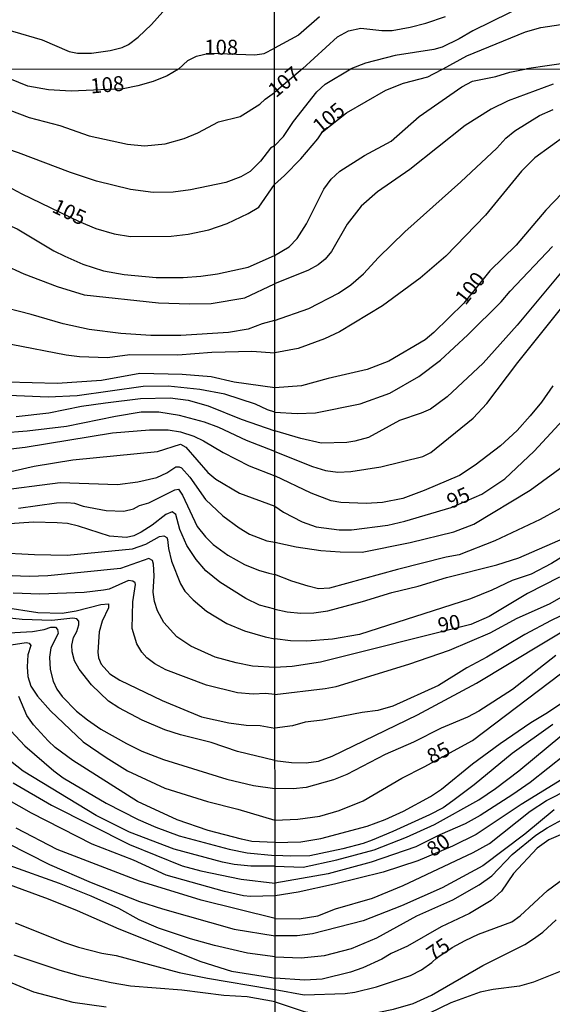
# Model space of a CAD drawing. Units: millimetres. Extents: x 192776 to 195186, y 1657664 to 1660437.
# Drawn here: x 194179 to 194268, y 1658617 to 1658782 of the extents above; entities that cross this region are included whole.
import ezdxf
from ezdxf.enums import TextEntityAlignment as Align

# ---------------------------------------------------------------- set-up
doc = ezdxf.new("R2010")
doc.units = ezdxf.units.MM
for name, color, linetype in [('IMAGEM', 7, 'Continuous'), ('V-CURVA_DE_NIVEL', 4, 'Continuous'), ('V-CURVA_MESTRA', 1, 'Continuous'), ('V-TEXTO_DE_ALTIMETRIA', 2, 'Continuous'), ('X-LIMITE_1000', 7, 'Continuous')]:
    doc.layers.add(name, color=color, linetype=linetype)
picture_1 = doc.add_image_def('image1.jpg', size_in_pixel=(4015, 4620))

msp = doc.modelspace()

# ---------------------------------------------------------------- linework, layer by layer
at = {"layer": 'V-CURVA_DE_NIVEL'}
for points in [[(194167.03, 1658784.17), (194172.63, 1658781.88), (194182.61, 1658778.95), (194187.15, 1658776.99), (194188.55, 1658776.74), (194190.89, 1658776.74), (194194.07, 1658777.16), (194196.07, 1658777.67), (194197.13, 1658778.2), (194198.72, 1658779.43), (194200.99, 1658781.54), (194203.85, 1658784.7)], [(194264.17, 1658785), (194254.93, 1658780.49), (194252.63, 1658779.1), (194249.78, 1658777.74), (194248.37, 1658777.36), (194241.86, 1658776.34), (194236.87, 1658775.06), (194234.43, 1658774.07)], [(194229.17, 1658782.83), (194225.68, 1658779.72), (194221.63, 1658777.55)], [(194226.33, 1658774.06), (194232.17, 1658779.47), (194234.02, 1658780.49), (194236.11, 1658780.93), (194239.64, 1658780.55), (194241.39, 1658780.55), (194244.37, 1658781.08), (194247.01, 1658781.77), (194250.33, 1658782.87)], [(194205.52, 1658774.05), (194207.08, 1658775.51), (194208.55, 1658776.19), (194210.67, 1658776.72), (194218.31, 1658776.46), (194219.9, 1658776.65), (194221.63, 1658777.55)], [(194289.92, 1658774.09), (194287.39, 1658774.35), (194281.16, 1658775.04), (194274.09, 1658775.37), (194271.66, 1658775.23), (194263.94, 1658774.08)], [(194087.7, 1658773.98), (194088.59, 1658773.23), (194090.58, 1658772.1), (194098.21, 1658768.75), (194106.02, 1658766.17), (194121.07, 1658762.29), (194130.36, 1658759.16), (194141.15, 1658755.11), (194152.97, 1658750.07), (194157.83, 1658748.28), (194164.92, 1658745.26), (194171.05, 1658743.23), (194176.12, 1658741.23), (194179.57, 1658739.67), (194185.16, 1658737.56), (194189.68, 1658736.15), (194202.13, 1658734.79), (194207.38, 1658734.62), (194211, 1658734.7), (194216.67, 1658735.66), (194221.65, 1658737.97)], [(194102.08, 1658773.99), (194106.04, 1658772.78), (194110.19, 1658771.01), (194115.65, 1658769.11), (194119.45, 1658768.05), (194125.93, 1658765.75), (194128.57, 1658764.98), (194142.86, 1658759.78), (194154.67, 1658756.56), (194167.66, 1658752.27), (194169.83, 1658751.36), (194174.2, 1658749.09), (194178.42, 1658747.2), (194184.56, 1658743.55), (194186.44, 1658742.61), (194189.47, 1658741.29), (194192.92, 1658740.18), (194196.37, 1658739.54), (194201.75, 1658739.07), (194206.27, 1658739.07), (194209.25, 1658739.29), (194212.07, 1658739.65), (194217.23, 1658740.78), (194221.65, 1658742.76)], [(194221.64, 1658761.16), (194220.95, 1658760.74), (194219.29, 1658758.56), (194217.53, 1658756.87), (194215.97, 1658755.96), (194213.47, 1658755.02), (194207.55, 1658753.78), (194204.6, 1658753.36), (194201.28, 1658753.31), (194197.44, 1658753.81), (194191.73, 1658755.21), (194187.38, 1658756.66), (194178.64, 1658759.99), (194173.09, 1658761.87), (194168.78, 1658763.89), (194166.57, 1658764.72), (194155.4, 1658768.09), (194149.94, 1658770.01), (194144.44, 1658772.31), (194138.48, 1658774.01)], [(194158.51, 1658774.02), (194167.72, 1658770.27), (194174.37, 1658768.22), (194180.43, 1658765.92), (194185.59, 1658764.55), (194190.53, 1658762.85), (194196.97, 1658761.44), (194199.79, 1658761.14), (194203.28, 1658761.5), (194206.48, 1658762.4), (194208.78, 1658763.34), (194212.24, 1658765.17), (194215.86, 1658766.06), (194219.15, 1658768.17), (194220.06, 1658769.01), (194221.63, 1658770.12)], [(194205.52, 1658774.05), (194203.62, 1658772.89), (194201.28, 1658771.95), (194198.67, 1658771.22), (194196.25, 1658770.72), (194187.51, 1658770.33), (194183.67, 1658770.58), (194180.21, 1658771.2), (194173.18, 1658774.03)], [(194226.33, 1658774.06), (194221.63, 1658770.12)], [(194221.64, 1658761.16), (194223.11, 1658762.74), (194224.81, 1658765.25), (194228.72, 1658770.22), (194230.15, 1658771.52), (194234.43, 1658774.07)], [(194221.65, 1658742.76), (194224.11, 1658744.21), (194225.45, 1658745.59), (194227, 1658748.08), (194229.89, 1658753.9), (194231.13, 1658755.58), (194232.59, 1658756.88), (194236.73, 1658759.53), (194241.22, 1658761.93), (194245.91, 1658766.08), (194253.09, 1658771.09), (194254.86, 1658772.03), (194258.75, 1658772.81), (194261.13, 1658773.54), (194263.94, 1658774.08)], [(194268.4, 1658771.52), (194260.83, 1658768.73), (194257.98, 1658767.33), (194253.61, 1658764.55), (194244.36, 1658757.17), (194238.9, 1658753.43), (194236.16, 1658751.01), (194233.84, 1658748), (194231.21, 1658743.41), (194230.11, 1658742.11), (194228.94, 1658741.19), (194227.32, 1658740.28), (194221.65, 1658737.97)], [(194221.65, 1658731.81), (194227.39, 1658733.86), (194232.36, 1658736.43), (194234.42, 1658737.81), (194236.54, 1658739.64), (194239.09, 1658742.39), (194243.51, 1658746.72), (194252.88, 1658755.11), (194258.92, 1658760.76), (194260.45, 1658762.44), (194261.96, 1658763.68), (194266.12, 1658766.23), (194268.37, 1658767.25)], [(194270.56, 1658762.95), (194265.29, 1658759.15), (194263.06, 1658756.88), (194257.05, 1658749.5), (194250.38, 1658742.62), (194246.09, 1658738.96), (194239.77, 1658734.27), (194232.55, 1658729.93), (194230.02, 1658728.74), (194225.6, 1658727.13), (194221.66, 1658726.41)], [(194221.66, 1658716.46), (194225.43, 1658716.21), (194228.53, 1658716.33), (194236.01, 1658717.84), (194240.99, 1658719.61), (194245.87, 1658722.41), (194249.49, 1658725.19), (194254.09, 1658729.4), (194259.66, 1658734.99), (194261.17, 1658736.78), (194268.29, 1658744.27)], [(194272.43, 1658743.13), (194262.34, 1658731.04), (194256.64, 1658724.67), (194250.61, 1658719.01), (194247.83, 1658716.95), (194246.26, 1658716.27), (194242.6, 1658715.06), (194237.42, 1658712.21), (194235.12, 1658711.57), (194233.76, 1658711.36), (194229.47, 1658711.23), (194226.07, 1658712.02), (194221.66, 1658713.32)], [(194221.65, 1658731.81), (194219.53, 1658731.25), (194217.18, 1658730.4), (194213.9, 1658729.8), (194205.93, 1658729.29), (194200.89, 1658729.29), (194195.86, 1658729.67), (194190.53, 1658730.31), (194186.14, 1658731.25), (194180.81, 1658732.83), (194174.63, 1658734.4)], [(194221.66, 1658709.86), (194227.98, 1658707.3), (194230.19, 1658706.66), (194232.23, 1658706.39), (194234.44, 1658706.47), (194239.46, 1658707.28), (194246.51, 1658708.98), (194247.87, 1658709.68), (194254.97, 1658715.42), (194257.28, 1658717.87), (194262.46, 1658724.75), (194270.05, 1658734.31)], [(194177.44, 1658727.88), (194186.65, 1658726.05), (194188.87, 1658725.79), (194193.6, 1658725.62), (194197.36, 1658726.13), (194205.41, 1658726.09), (194211.13, 1658726.52), (194217.82, 1658726.69), (194221.66, 1658726.41)], [(194221.66, 1658716.46), (194220.47, 1658716.81), (194218.42, 1658717.77), (194213.3, 1658719.48), (194209.08, 1658720.25), (194203.79, 1658720.8), (194199.57, 1658720.72), (194188.49, 1658719.18), (194183.62, 1658718.93), (194175.69, 1658719.31)], [(194268.33, 1658720.84), (194266.44, 1658718.12), (194264.55, 1658715.83), (194262.36, 1658713.38), (194259.56, 1658710.79), (194255.33, 1658707.51), (194252.67, 1658705.81), (194246.77, 1658703.29), (194243.15, 1658701.93), (194239.75, 1658701.25), (194237.03, 1658701.08), (194232.74, 1658701.29), (194231.13, 1658701.54), (194227.77, 1658702.82), (194221.67, 1658705.77)], [(194178.29, 1658715.73), (194183.75, 1658716.32), (194189.25, 1658717.43), (194193.26, 1658718.03), (194199.15, 1658718.71), (194204.09, 1658718.84), (194207.16, 1658718.46), (194210.49, 1658717.52), (194216.03, 1658715.28), (194221.66, 1658713.32)], [(194221.66, 1658709.86), (194216.93, 1658711.68), (194212.3, 1658713.89), (194209.85, 1658714.75), (194205.67, 1658715.9), (194202.22, 1658716.45), (194199.27, 1658716.45), (194194.92, 1658715.73), (194186.74, 1658714.02), (194180.13, 1658713.25), (194171.43, 1658712.55)], [(194169.68, 1658709.37), (194179.79, 1658710.54), (194194.41, 1658712.96), (194200.64, 1658713.47), (194203.79, 1658713.47), (194205.84, 1658713.15), (194208.1, 1658712.38), (194209.72, 1658711.63), (194213.01, 1658709.65), (194217.4, 1658707.45), (194221.67, 1658705.77)], [(194221.67, 1658694.59), (194225.26, 1658693.81), (194229.38, 1658693.21), (194232.66, 1658692.96), (194236.31, 1658692.92), (194244.39, 1658694.57), (194251.74, 1658696.34), (194255.09, 1658697.63), (194264.55, 1658703.35), (194275.49, 1658711.34)], [(194174.37, 1658703.15), (194185.67, 1658704.64), (194195.27, 1658704.3), (194198.68, 1658704.73), (194201.88, 1658705.47), (194203.58, 1658706.24), (194205.09, 1658707.26), (194205.63, 1658707.28), (194205.99, 1658707.07), (194207.41, 1658705.5), (194210.04, 1658701.78), (194212.98, 1658699.01), (194215.67, 1658697.03), (194217.44, 1658695.96), (194220.34, 1658694.83), (194221.67, 1658694.59)], [(194178.66, 1658700.33), (194185.03, 1658701.21), (194186.78, 1658701.27), (194188.06, 1658701.14), (194189.51, 1658700.67), (194193.35, 1658699.95), (194196.33, 1658699.84), (194197.98, 1658700.18), (194198.98, 1658700.75), (194200.52, 1658701.19), (194204.9, 1658703.42), (194205.52, 1658703.51), (194206.18, 1658702.51), (194208.65, 1658697.22), (194210.02, 1658695.52), (194211.32, 1658694.24), (194213.77, 1658692.42), (194216.59, 1658690.84), (194218.93, 1658689.89), (194220.68, 1658689.39), (194221.68, 1658689.2)], [(194271.9, 1658701.54), (194266.23, 1658698.44), (194258.58, 1658694.83), (194252.63, 1658692.49), (194250.42, 1658692.07), (194242.26, 1658690), (194230.87, 1658686.9), (194229, 1658686.8), (194227.3, 1658687.22), (194224.54, 1658688.07), (194221.68, 1658689.2)], [(194221.68, 1658683.34), (194219.1, 1658684.02), (194216.8, 1658685.15), (194212.45, 1658687.88), (194210.12, 1658689.78), (194208.5, 1658691.72), (194206.9, 1658694.06), (194205.71, 1658696.71), (194205.07, 1658699.27), (194204.43, 1658699.71), (194203.37, 1658699.27), (194201.07, 1658697.45), (194199.23, 1658696.26), (194198.04, 1658695.66), (194196.76, 1658695.41), (194193.94, 1658695.64), (194188.7, 1658697.31), (194186.87, 1658697.73), (194185.16, 1658697.88), (194181.19, 1658697.95), (194169.17, 1658697.15)], [(194168.4, 1658693.23), (194181.32, 1658692.51), (194186.82, 1658692.42), (194197.78, 1658693.51), (194200.04, 1658694.26), (194202.34, 1658695.56), (194203.05, 1658695.66), (194203.54, 1658695.37), (194203.66, 1658695.05), (194203.83, 1658693.56), (194204.35, 1658691.42), (194205.82, 1658687.63), (194206.58, 1658686.39), (194207.95, 1658684.9), (194210.19, 1658683.02), (194213.64, 1658680.93), (194216.59, 1658679.74), (194220.08, 1658678.71), (194221.68, 1658678.36)], [(194221.68, 1658683.34), (194223.73, 1658682.89), (194226.03, 1658682.68), (194228.24, 1658682.72), (194230.57, 1658683.1), (194236.4, 1658684.63), (194241.33, 1658686.14), (194245.75, 1658687.22), (194250.51, 1658688.65), (194258.92, 1658690.83), (194262.66, 1658691.98), (194270.48, 1658695.38)], [(194272.18, 1658693.57), (194268.1, 1658691.02), (194264.7, 1658689.26), (194261.51, 1658688.16), (194258.11, 1658686.54), (194254.5, 1658685.1), (194235.89, 1658679.13), (194231.38, 1658678.3), (194227.05, 1658678), (194224.33, 1658678.04), (194221.68, 1658678.36)], [(194221.69, 1658669.01), (194230.11, 1658670.01), (194231.98, 1658670.39), (194244.17, 1658674.13), (194250.97, 1658676.47), (194257.81, 1658679.36), (194262.34, 1658681.87), (194267.76, 1658684.27), (194275.68, 1658688.71)], [(194221.69, 1658669.01), (194220.13, 1658669.18), (194218.04, 1658669.08), (194215.44, 1658669.33), (194210.19, 1658670.61), (194203.37, 1658673.17), (194201.53, 1658674.19), (194200.21, 1658675.17), (194199.33, 1658676.16), (194198.54, 1658677.52), (194197.76, 1658680.12), (194197.86, 1658684.6), (194198.29, 1658687.5), (194198.25, 1658687.8), (194197.84, 1658688.07), (194197.12, 1658688.16), (194193.86, 1658686.71), (194192.92, 1658686.56), (194189.68, 1658686.18), (194182.26, 1658685.85), (194177.74, 1658686.05)], [(194279.83, 1658687.12), (194268.06, 1658681.47), (194263.64, 1658679.11), (194257.24, 1658675.32), (194253.9, 1658673.52), (194249.15, 1658670.52), (194241.49, 1658667.08), (194238.95, 1658666.33), (194236.35, 1658666.02), (194229.68, 1658664.7), (194226.77, 1658664.36), (194224.67, 1658663.76), (194221.69, 1658663.36)], [(194176.12, 1658683.68), (194181.92, 1658682.78), (194186.01, 1658682.68), (194188.32, 1658683.06), (194192.45, 1658684.17), (194193.77, 1658684.28), (194193.79, 1658683.58), (194192.7, 1658681.32), (194192.19, 1658679.57), (194191.96, 1658676.16), (194192.11, 1658675.18), (194192.54, 1658674.15), (194193.96, 1658672.49), (194195.65, 1658671.42), (194202.77, 1658668.01), (194209.38, 1658665.28), (194213.94, 1658664.3), (194216.89, 1658663.87), (194219.23, 1658663.81), (194221.69, 1658663.36)], [(194221.69, 1658657.96), (194215.39, 1658659.46), (194211.02, 1658660.97), (194205.84, 1658662.27), (194203.24, 1658663.08), (194199.4, 1658664.7), (194195.48, 1658666.79), (194193.77, 1658667.92), (194190.89, 1658670.63), (194188.82, 1658673.3), (194188.06, 1658674.71), (194187.67, 1658676.2), (194187.63, 1658677.31), (194187.91, 1658678.59), (194188.46, 1658679.63), (194188.76, 1658680.72), (194188.76, 1658681.36), (194188.44, 1658681.72), (194187.76, 1658681.83), (194184.26, 1658681.44), (194179.3, 1658681.61), (194171.81, 1658682.42)], [(194176.03, 1658679.31), (194180.98, 1658679.59), (194182.99, 1658679.97), (194184.09, 1658680.35), (194184.88, 1658680.31), (194185.2, 1658679.97), (194185.31, 1658679.29), (194184.11, 1658676.84), (194183.88, 1658675.3), (194183.96, 1658673.22), (194184.49, 1658671.25), (194185.09, 1658669.93), (194186.01, 1658668.7), (194188.42, 1658666.24), (194190.25, 1658664.79), (194192.49, 1658663.21), (194196.76, 1658660.78), (194199.36, 1658659.54), (194202.98, 1658658.09), (194213.6, 1658654.83), (194218.12, 1658653.77), (194221.7, 1658653.25)], [(194221.69, 1658657.96), (194224.5, 1658657.6), (194226.96, 1658657.58), (194229, 1658657.83), (194231.3, 1658658.66), (194245.62, 1658665.61), (194255.52, 1658670.92), (194272.52, 1658681.19)], [(194268.82, 1658675.56), (194261.55, 1658669.86), (194255.9, 1658666.21), (194253.99, 1658665.23), (194249.57, 1658663.4), (194244.98, 1658661), (194240.22, 1658658.94), (194233.76, 1658655.6), (194231.55, 1658654.71), (194226.96, 1658653.42), (194224.75, 1658653.18), (194221.7, 1658653.25)], [(194221.7, 1658644.18), (194217.82, 1658644.34), (194216.08, 1658644.75), (194210.49, 1658646.18), (194205.29, 1658647.97), (194198.63, 1658651.08), (194187.8, 1658657.92), (194184.79, 1658660.14), (194183.66, 1658661.23), (194181.15, 1658663.94), (194180.06, 1658665.52), (194178.72, 1658668.7)], [(194221.7, 1658644.18), (194226.03, 1658644.28), (194229.38, 1658644.83), (194237.16, 1658646.91), (194240.18, 1658648.02), (194243.28, 1658649.46), (194247.83, 1658651.93), (194249.68, 1658653.12), (194254.86, 1658657.41), (194259.49, 1658660.79), (194264.65, 1658664.34), (194267.16, 1658665.82), (194273.09, 1658669.76)], [(194176.58, 1658663.75), (194179.74, 1658660.42), (194184.56, 1658656.22), (194186.18, 1658655.05), (194193.35, 1658650.78), (194198.72, 1658648.05), (194201.71, 1658646.73), (194205.63, 1658645.32), (194213.99, 1658643.06), (194217.01, 1658642.44), (194221.7, 1658642.02)], [(194268.35, 1658664), (194261.53, 1658659.11), (194255.16, 1658653.88), (194251.57, 1658651.18), (194249.91, 1658650.01), (194247.66, 1658648.82), (194241.51, 1658646), (194238.01, 1658644.58), (194236.48, 1658644.02), (194233.12, 1658643.13), (194227.56, 1658641.96), (194224.37, 1658641.86), (194221.7, 1658642.02)], [(194221.7, 1658640.2), (194226.45, 1658640.05), (194232.1, 1658641.26), (194238.35, 1658642.96), (194243.79, 1658645.06), (194248.47, 1658647.21), (194255.9, 1658651.37), (194258.71, 1658653.24), (194262.66, 1658656.22), (194269.84, 1658662.21)], [(194221.7, 1658640.2), (194217.65, 1658640.21), (194214.84, 1658640.46), (194212.92, 1658640.85), (194204.78, 1658643.06), (194197.27, 1658645.92), (194191.68, 1658648.69), (194179.45, 1658656.18), (194174.62, 1658659.91)], [(194270.48, 1658658.94), (194264.53, 1658654.26), (194261.64, 1658652.22), (194256.16, 1658648.7), (194253.65, 1658647.29), (194249.4, 1658645.49), (194245.32, 1658643.47), (194237.84, 1658640.9), (194230.62, 1658638.92), (194221.7, 1658637.34)], [(194177.78, 1658654.21), (194184.22, 1658650.44), (194197.27, 1658643.83), (194206.14, 1658640.25), (194209.25, 1658639.4), (194216.03, 1658638.03), (194221.7, 1658637.34)], [(194221.71, 1658631.43), (194225.77, 1658631.36), (194228.92, 1658631.89), (194231.89, 1658633.02), (194238.1, 1658634.82), (194243.24, 1658636.95), (194254.97, 1658642.49), (194257.71, 1658644.02), (194264.53, 1658649.42), (194267.27, 1658651.25), (194274.9, 1658655.09)], [(194268.57, 1658649.67), (194263.63, 1658645.57), (194256.58, 1658640.24), (194249.74, 1658636.54), (194242.94, 1658633.57), (194236.48, 1658631), (194227.98, 1658628.83), (194225.43, 1658628.49), (194221.71, 1658628.5)], [(194221.71, 1658624.97), (194226.11, 1658624.84), (194230.02, 1658625.2), (194234.57, 1658626.39), (194238.78, 1658628.15), (194245.49, 1658631.85), (194251.57, 1658634.53), (194255.96, 1658637.05), (194258.11, 1658638.6), (194261.53, 1658642.16), (194265.46, 1658645.43), (194267.38, 1658646.66), (194270.48, 1658648.34)], [(194173.13, 1658645.92), (194183.88, 1658640.46), (194190.87, 1658637.44), (194198.98, 1658634.28), (194202.81, 1658633.04), (194214.88, 1658629.63), (194221.71, 1658628.5)], [(194221.71, 1658631.43), (194209.3, 1658634.49), (194198.98, 1658637.69), (194185.12, 1658642.98), (194178.27, 1658646.56)], [(194271.28, 1658646.19), (194267.69, 1658644.62), (194265.72, 1658643.22), (194261.76, 1658638.99), (194259.72, 1658636.02), (194257.98, 1658634.42), (194254.33, 1658632.25), (194249.57, 1658630), (194243.92, 1658626.79), (194241.2, 1658625.52), (194239.63, 1658624.6), (194236.44, 1658623.11), (194234.4, 1658622.39), (194229.64, 1658621.24), (194226.71, 1658621.05), (194221.71, 1658621.4)], [(194221.71, 1658624.97), (194217.1, 1658625.58), (194211.56, 1658626.9), (194207.55, 1658628.01), (194202.17, 1658629.8), (194198.89, 1658631.21), (194195.48, 1658633.09), (194190.87, 1658635.18), (194185.54, 1658637.27), (194177.1, 1658640.29)], [(194170.96, 1658639.35), (194183.62, 1658634.71), (194188.53, 1658632.75), (194195.48, 1658629.67), (194209.25, 1658624.17), (194214.41, 1658622.6), (194220.81, 1658621.55), (194221.71, 1658621.4)], [(194221.71, 1658617.44), (194226.62, 1658615.8), (194230.45, 1658615.06), (194232.49, 1658614.93), (194234.36, 1658614.93), (194236.4, 1658615.15), (194241.58, 1658616.21), (194244.9, 1658617.12), (194247.98, 1658618.52), (194256.6, 1658623.52), (194263.64, 1658627.07), (194265.12, 1658628), (194266.65, 1658629.15), (194268.92, 1658631.19)], [(194221.71, 1658617.44), (194217.01, 1658618.25), (194213.13, 1658618.5), (194206.05, 1658619.36), (194197.44, 1658620.08), (194194.2, 1658620.61), (194189.04, 1658621.74), (194185.63, 1658622.68), (194177.91, 1658625.26)], [(194270.71, 1658622.94), (194265.08, 1658620.71), (194262.74, 1658620.03), (194258.32, 1658619.5), (194256.16, 1658619.06), (194251.23, 1658617.23), (194245.81, 1658614.64), (194242.3, 1658613.57), (194234.74, 1658612.15), (194232.78, 1658612.06), (194229.89, 1658612.17), (194226.88, 1658612.55), (194221.72, 1658613.82)], [(194175.91, 1658621.27), (194181.15, 1658619.1), (194187.76, 1658617.35), (194193.35, 1658616.58)]]:
    msp.add_lwpolyline(points, dxfattribs=at)
at = {"layer": 'V-CURVA_MESTRA'}
for points in [[(194249.92, 1658774.07), (194253.91, 1658776.27), (194263.74, 1658780.32), (194266.3, 1658781), (194269.7, 1658781.51), (194271.41, 1658781.49), (194276.39, 1658780.98), (194281.84, 1658780.19), (194284.31, 1658779.68), (194293.33, 1658778.85), (194296.78, 1658778.93), (194301.72, 1658779.87), (194303.77, 1658780.15), (194305.21, 1658780.13), (194314.45, 1658779.27), (194323.69, 1658777.38), (194326.8, 1658777.15), (194329.91, 1658777.23), (194335.91, 1658778.61), (194344.98, 1658781.47), (194348.09, 1658781.89), (194354.48, 1658782.44)], [(194123.35, 1658774), (194126.44, 1658772.85), (194128.02, 1658772.5), (194135.87, 1658769.93), (194147.72, 1658765.15), (194151.26, 1658764.19), (194161.07, 1658761.1), (194165.08, 1658759.61), (194174.12, 1658755.81), (194179.19, 1658753.1), (194188.85, 1658748.44), (194191.64, 1658747.3), (194194.71, 1658746.36), (194197.48, 1658745.96), (194204.26, 1658745.98), (194207.16, 1658746.32), (194210.62, 1658747.05), (194213.69, 1658748.14), (194217.23, 1658749.8), (194218.97, 1658750.86), (194221.64, 1658754.68)], [(194221.64, 1658754.68), (194223.32, 1658756.17), (194226.07, 1658758.98), (194228.91, 1658762.31), (194229.68, 1658763.49), (194233.69, 1658766.71), (194240.32, 1658770.48), (194243.28, 1658771.67), (194247.36, 1658772.73), (194248.3, 1658773.22), (194249.92, 1658774.07)], [(194271.33, 1658754.67), (194267.18, 1658750.35), (194262.17, 1658744.49), (194257.77, 1658740.18), (194253.39, 1658734.74), (194248.38, 1658729.8), (194246.89, 1658728.57), (194240.82, 1658725), (194237.16, 1658723.6), (194230.62, 1658722.11), (194226.15, 1658720.88), (194221.66, 1658720.52)], [(194221.66, 1658720.52), (194214.88, 1658721.46), (194211, 1658722.36), (194206.14, 1658722.78), (194199.02, 1658722.91), (194192.58, 1658721.78), (194185.16, 1658721.25), (194176.76, 1658721.5)], [(194221.67, 1658700.64), (194223.14, 1658699.65), (194226.28, 1658698.04), (194228.62, 1658697.17), (194232.49, 1658696.66), (194234.53, 1658696.7), (194240.65, 1658697.46), (194243.49, 1658698.14), (194251.25, 1658700.44), (194256.43, 1658702.69), (194260.28, 1658705.26), (194265.21, 1658709.87), (194276.34, 1658721.9)], [(194176.12, 1658706.17), (194181.28, 1658707.35), (194187.76, 1658708.46), (194201.96, 1658709.86), (194205.84, 1658711.06), (194206.73, 1658710.57), (194210.42, 1658706.31), (194211.77, 1658705.17), (194215.73, 1658702.81), (194221.67, 1658700.64)], [(194221.68, 1658673.55), (194217.95, 1658673.81), (194215.18, 1658674.32), (194211.64, 1658675.3), (194207.59, 1658677.14), (194205.24, 1658678.71), (194203.07, 1658681.1), (194202, 1658683.07), (194201.51, 1658684.64), (194201.28, 1658686.22), (194201.4, 1658688.95), (194201.3, 1658690.91), (194201.13, 1658691.51), (194200.51, 1658691.87), (194195.78, 1658690.2), (194183.58, 1658688.93), (194180.47, 1658688.86), (194176.12, 1658689.01)], [(194269.46, 1658688.75), (194264.1, 1658685.97), (194257.64, 1658682.1), (194254.58, 1658680.79), (194229.34, 1658674.47), (194224.58, 1658673.75), (194221.68, 1658673.55)], [(194175.18, 1658677.01), (194179.23, 1658677.67), (194180, 1658677.75), (194180.43, 1658677.63), (194180.72, 1658677.26), (194180.25, 1658675.69), (194180.1, 1658673.68), (194180.23, 1658672.06), (194180.72, 1658670.44), (194181.83, 1658668.74), (194184.01, 1658666.26), (194189.53, 1658661.1), (194193.39, 1658658.44), (194196.97, 1658656.24), (194203.24, 1658653.3), (194210.36, 1658651.08), (194215.48, 1658649.76), (194221.7, 1658647.95)], [(194221.7, 1658647.95), (194225.56, 1658648.08), (194229.21, 1658648.59), (194232.49, 1658649.57), (194236.48, 1658651.18), (194242.98, 1658654.97), (194246.77, 1658656.86), (194254.88, 1658661.32), (194269.65, 1658672.5)], [(194269.84, 1658654.73), (194263, 1658650.57), (194255.48, 1658645.51), (194251.5, 1658643.56), (194245.66, 1658641.11), (194239.88, 1658639.2), (194231.72, 1658637.16), (194225.6, 1658635.84), (194221.71, 1658635.25)], [(194221.71, 1658635.25), (194217.57, 1658635.09), (194216.42, 1658635.24), (194213.26, 1658635.96), (194203.45, 1658638.67), (194197.95, 1658641.19), (194191.04, 1658643.88), (194180.85, 1658649.12), (194174.97, 1658652.38)], [(194221.71, 1658619.49), (194226.58, 1658618.61), (194233.46, 1658618.84), (194235.08, 1658619.06), (194238.73, 1658619.95), (194244.43, 1658621.84), (194246.32, 1658622.82), (194248.04, 1658624.01), (194248.89, 1658624.82), (194251.47, 1658626.53), (194253.65, 1658627.73), (194255.88, 1658628.77), (194261.47, 1658630.85), (194262.83, 1658631.85), (194267.44, 1658636.14), (194270.39, 1658638.33)], [(194178.12, 1658630.7), (194186.4, 1658627.37), (194188.74, 1658626.61), (194192.66, 1658625.6), (194195.05, 1658625.18), (194205.63, 1658622.36), (194210.36, 1658621.4), (194220.98, 1658619.59), (194221.71, 1658619.49)]]:
    msp.add_lwpolyline(points, dxfattribs=at)
at = {"layer": 'X-LIMITE_1000'}
for p, q in [((194222.22, 1657665.41), (194220.76, 1660436.86)), ((195184.7, 1658774.52), (192777.04, 1658773.2))]:
    msp.add_line(p, q, dxfattribs=at)

# ---------------------------------------------------------------- texts
at = {"layer": 'V-TEXTO_DE_ALTIMETRIA'}
msp.add_text('108', height=2.5, dxfattribs=at).set_placement((194209.85, 1658775.69), align=Align.BOTTOM_LEFT)
for s, rotation, p in [('107', 40, (194222.35, 1658768.52)), ('108', 5, (194190.9, 1658769.16)), ('105', 40, (194229.84, 1658762.48)), ('105', 335, (194183.76, 1658749.41)), ('100', 52, (194254.3, 1658733.78)), ('95', 24, (194251.56, 1658699.46)), ('90', 11, (194249.45, 1658678.6)), ('85', 27, (194248.36, 1658656.6)), ('80', 34, (194248.67, 1658641)), ('75', 34, (194248.64, 1658623.51))]:
    msp.add_text(s, height=2.5, rotation=rotation, dxfattribs=at).set_placement(p, align=Align.BOTTOM_LEFT)

# ---------------------------------------------------------------- referenced raster images: frames only (the image files are external)
at = {"layer": 'IMAGEM'}
image = msp.add_image(picture_1, insert=(192775.97, 1657664.62), size_in_units=(2409.67, 2772.77), dxfattribs=at)
image.dxf.flags = 7

doc.saveas('drawing.dxf')
